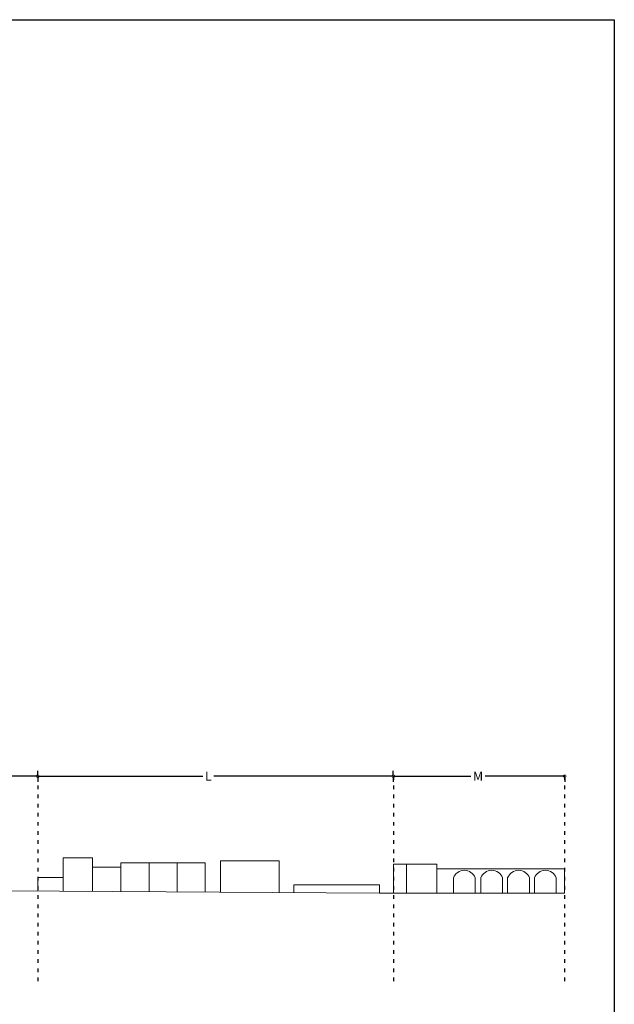
# Model space of a CAD drawing. Units: millimetres. Extents: x 3002 to 3107, y 2035 to 2164.
# Drawn here: x 3088 to 3107, y 2132 to 2164 of the extents above; entities that cross this region are included whole.
import ezdxf

# ---------------------------------------------------------------- set-up
doc = ezdxf.new("R2010")
doc.units = ezdxf.units.MM
doc.linetypes.add('ACAD_ISO03W100', pattern=[30, 12, -18])
for name, color, linetype, lineweight in [('0.09 PROIEZIONE 2', 2, 'Continuous', 9), ('0.13 PROSPETTO', 4, 'Continuous', 13), ('0.18 LINEA DI TERRA', 3, 'Continuous', 18)]:
    doc.layers.add(name, color=color, linetype=linetype, lineweight=lineweight)
doc.layers.add('040301', color=1, linetype='Continuous')
doc.styles.get("Standard").update_dxf_attribs({"font": 'arial.ttf'})
doc.dimstyles.get("Standard").update_dxf_attribs({"dimtxt": 0.18, "dimasz": 0.18, "dimexe": 0.18, "dimexo": 0.0625, "dimgap": 0.09, "dimtad": 0, "dimtih": 1, "dimtoh": 1, "dimdec": 4, "dimzin": 0, "dimdsep": 46, "dimtxsty": 'Standard', "dimcen": 0.09, "dimadec": 0, "dimazin": 0, "dimtfac": 1, "dimtdec": 4, "dimtofl": 0, "dimtmove": 0, "dimatfit": 3, "dimfxl": 1, "dimtolj": 1, "dimtzin": 0, "dimarcsym": 0})

# ---------------------------------------------------------------- blocks, each defined once
blk = doc.blocks.new('_DotSmall')
at = {"color": 0, "linetype": 'ByBlock', "const_width": 0.5}
blk.add_lwpolyline([(-0.0625, 0, 1), (0.0625, 0, 1)], format="xyb", close=True, dxfattribs=at)
blk = doc.blocks.new('*D14')
at = {"layer": '040301', "color": 0, "lineweight": -2, "transparency": 16777216}
for p, q in [((3084.508, 2139.622), (3084.508, 2139.74)), ((3084.508, 2139.56), (3085.899, 2139.56)), ((3088.533, 2139.56), (3087.054, 2139.56)), ((3088.533, 2139.497), (3088.533, 2139.38))]:
    blk.add_line(p, q, dxfattribs=at)
at = {"layer": 'Defpoints', "color": 0, "transparency": 16777216}
for p in [(3084.508, 2139.56), (3088.533, 2139.56), (3088.533, 2139.56)]:
    blk.add_point(p, dxfattribs=at)
at = {"layer": '040301', "color": 0, "lineweight": -2, "transparency": 16777216, "xscale": 0.18, "yscale": 0.18, "zscale": 0.18, "rotation": 180}
blk.add_blockref('_DotSmall', (3084.508, 2139.56), dxfattribs=at)
at = {"layer": '040301', "color": 0, "lineweight": -2, "transparency": 16777216, "xscale": 0.18, "yscale": 0.18, "zscale": 0.18}
blk.add_blockref('_DotSmall', (3088.533, 2139.56), dxfattribs=at)
at = {"layer": '040301', "color": 0, "transparency": 16777216, "insert": (3086.476, 2139.56), "char_height": 0.3, "attachment_point": 5}
blk.add_mtext('\\A1;i1 - i2', dxfattribs=at)
blk = doc.blocks.new('*D15')
at = {"layer": '040301', "color": 0, "lineweight": -2, "transparency": 16777216}
for p, q in [((3088.533, 2139.622), (3088.533, 2139.74)), ((3088.533, 2139.56), (3093.943, 2139.56)), ((3100.194, 2139.56), (3094.311, 2139.56)), ((3100.194, 2139.497), (3100.194, 2139.38))]:
    blk.add_line(p, q, dxfattribs=at)
at = {"layer": 'Defpoints', "color": 0, "transparency": 16777216}
for p in [(3088.533, 2139.56), (3100.194, 2139.56), (3100.194, 2139.56)]:
    blk.add_point(p, dxfattribs=at)
at = {"layer": '040301', "color": 0, "lineweight": -2, "transparency": 16777216, "xscale": 0.18, "yscale": 0.18, "zscale": 0.18, "rotation": 180}
blk.add_blockref('_DotSmall', (3088.533, 2139.56), dxfattribs=at)
at = {"layer": '040301', "color": 0, "lineweight": -2, "transparency": 16777216, "xscale": 0.18, "yscale": 0.18, "zscale": 0.18}
blk.add_blockref('_DotSmall', (3100.194, 2139.56), dxfattribs=at)
at = {"layer": '040301', "color": 0, "transparency": 16777216, "insert": (3094.127, 2139.56), "char_height": 0.3, "attachment_point": 5}
blk.add_mtext('\\A1;L', dxfattribs=at)
blk = doc.blocks.new('*D16')
at = {"layer": '040301', "color": 0, "lineweight": -2, "transparency": 16777216}
for p, q in [((3100.194, 2139.622), (3100.194, 2139.74)), ((3100.194, 2139.56), (3102.74, 2139.56)), ((3105.814, 2139.56), (3103.206, 2139.56)), ((3105.814, 2139.497), (3105.814, 2139.38))]:
    blk.add_line(p, q, dxfattribs=at)
at = {"layer": 'Defpoints', "color": 0, "transparency": 16777216}
for p in [(3100.194, 2139.56), (3105.814, 2139.56), (3105.814, 2139.56)]:
    blk.add_point(p, dxfattribs=at)
at = {"layer": '040301', "color": 0, "lineweight": -2, "transparency": 16777216, "xscale": 0.18, "yscale": 0.18, "zscale": 0.18, "rotation": 180}
blk.add_blockref('_DotSmall', (3100.194, 2139.56), dxfattribs=at)
at = {"layer": '040301', "color": 0, "lineweight": -2, "transparency": 16777216, "xscale": 0.18, "yscale": 0.18, "zscale": 0.18}
blk.add_blockref('_DotSmall', (3105.814, 2139.56), dxfattribs=at)
at = {"layer": '040301', "color": 0, "transparency": 16777216, "insert": (3102.973, 2139.56), "char_height": 0.3, "width": 0.07476, "attachment_point": 5}
blk.add_mtext('\\A1;M', dxfattribs=at)

msp = doc.modelspace()

# ---------------------------------------------------------------- linework, layer by layer
for points in [[(3002.34251, 2164.35662), (3107.44251, 2164.35662), (3107.44251, 2104.95662), (3002.34251, 2104.95662), (3002.34251, 2164.35662)], [(3023.34251, 2164.35662), (3107.44251, 2164.35662)]]:
    msp.add_lwpolyline(points)
at = {"layer": '0.09 PROIEZIONE 2'}
for points in [[(3101.62198, 2136.52922), (3105.81373, 2136.52922)], [(3105.81373, 2136.52922), (3105.81373, 2135.72852)], [(3102.16465, 2136.229), (3102.16465, 2135.72852)], [(3102.87935, 2136.229), (3102.87935, 2135.72852)], [(3103.0638, 2136.229), (3103.0638, 2135.72852)], [(3103.77851, 2136.229), (3103.77851, 2135.72852)], [(3103.94354, 2136.229), (3103.94354, 2135.72852)], [(3104.65825, 2136.229), (3104.65825, 2135.72852)], [(3104.82329, 2136.229), (3104.82329, 2135.72852)], [(3105.538, 2136.229), (3105.538, 2135.72852)]]:
    msp.add_lwpolyline(points, dxfattribs=at)
for centre in [(3102.522, 2136.09694), (3103.42115, 2136.09694), (3104.3009, 2136.09694), (3105.18064, 2136.09694)]:
    msp.add_arc(centre, 0.38098, 20.28207, 159.71793, dxfattribs=at)
at = {"layer": '0.13 PROSPETTO'}
for p, q in [((3090.32759, 2136.88767), (3089.37007, 2136.88767)), ((3089.37007, 2136.88767), (3089.37007, 2136.23902)), ((3090.32759, 2135.78656), (3090.32759, 2136.88767)), ((3094.5215, 2135.7607), (3094.5215, 2136.78843)), ((3094.5215, 2136.78843), (3096.45292, 2136.78843)), ((3096.45292, 2136.78843), (3096.45292, 2135.74878)), ((3091.26036, 2136.58228), (3090.32759, 2136.58228)), ((3094.02088, 2136.71632), (3091.26036, 2136.71632)), ((3091.26036, 2136.71632), (3091.26036, 2136.58228)), ((3091.26036, 2135.78081), (3091.26036, 2136.58228)), ((3092.18052, 2135.77513), (3092.18052, 2136.71632)), ((3093.10068, 2135.76946), (3093.10068, 2136.71632)), ((3094.02088, 2135.76378), (3094.02088, 2136.71632)), ((3088.53259, 2135.79763), (3088.53259, 2136.23902)), ((3088.53259, 2136.23902), (3089.37007, 2136.23902))]:
    msp.add_line(p, q, dxfattribs=at)
for points in [[(3100.19416, 2135.72852), (3100.19416, 2136.67852), (3101.62198, 2136.67852), (3101.62198, 2135.72852)], [(3100.63077, 2136.67852), (3100.63077, 2135.72852)], [(3089.37007, 2136.23902), (3089.37007, 2135.79247)], [(3096.92633, 2135.74586), (3096.92633, 2136.00395), (3099.73777, 2136.00395), (3099.73777, 2135.72852)]]:
    msp.add_lwpolyline(points, dxfattribs=at)
at = {"layer": '0.18 LINEA DI TERRA'}
for p, q in [((3087.49721, 2135.80402), (3099.73777, 2135.72852)), ((3099.73777, 2135.72852), (3105.81373, 2135.72852))]:
    msp.add_line(p, q, dxfattribs=at)
at = {"layer": '040301', "color": 2, "linetype": 'ACAD_ISO03W100', "ltscale": 0.01}
for p, q in [((3088.53259, 2139.55993), (3088.53259, 2132.67861)), ((3100.19416, 2139.55993), (3100.19416, 2132.67861)), ((3105.81373, 2139.55993), (3105.81373, 2132.67861))]:
    msp.add_line(p, q, dxfattribs=at)

# ---------------------------------------------------------------- dimensions: what is measured, and where the dimension line sits
at = {"layer": '040301'}
for base, p1, p2, text, picture, middle in [((3088.53259, 2139.55993), (3084.50825, 2139.55993), (3088.53259, 2139.55993), 'i1 - i2', '*D14', (3086.47608, 2139.55993)), ((3100.19416, 2139.55993), (3088.53259, 2139.55993), (3100.19416, 2139.55993), 'L', '*D15', (3094.12683, 2139.55993)), ((3105.81373, 2139.55993), (3100.19416, 2139.55993), (3105.81373, 2139.55993), 'M', '*D16', (3102.97294, 2139.55993))]:
    dim = msp.add_linear_dim(base=base, p1=p1, p2=p2, text=text, dimstyle='Standard', override={"dimtxt": 0.3, "dimblk1": 'DotSmall', "dimblk2": 'DotSmall', "dimsah": 1}, dxfattribs=at)
    dim.commit()
    dim.dimension.update_dxf_attribs({"geometry": picture, "text_midpoint": middle, "dimtype": 160})

doc.saveas('drawing.dxf')
